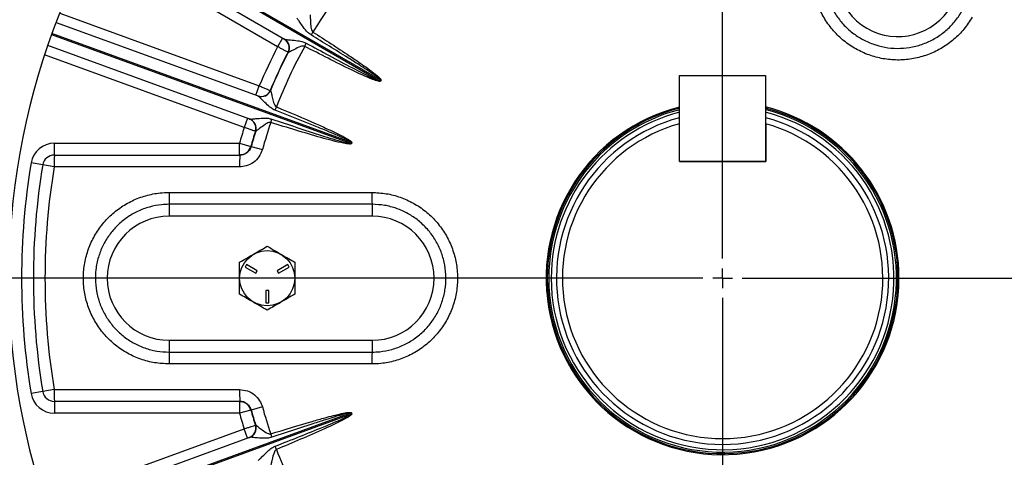
# Model space of a CAD drawing. Units: inches. Extents: x 0 to 16.8, y 0 to 10.8.
# Drawn here: x 12.5 to 13.8, y 5.7 to 6.2 of the extents above; entities that cross this region are included whole.
import ezdxf

# ---------------------------------------------------------------- set-up
doc = ezdxf.new("R2010")
doc.units = ezdxf.units.IN
doc.header["$MEASUREMENT"] = 0
doc.layers.add('DIMENSION', color=5, linetype='Continuous')
doc.styles.add('SLDTEXTSTYLE0', font='TXT', dxfattribs={"width": 0.605})
doc.dimstyles.new('SLDDIMSTYLE1', dxfattribs={"dimtxt": 0.1, "dimasz": 0.1, "dimexe": 0, "dimexo": 0.0625, "dimgap": 0.025, "dimtad": 0, "dimtih": 1, "dimtoh": 1, "dimlfac": 8, "dimrnd": 1e-09, "dimzin": 12, "dimdsep": 46, "dimtxsty": 'SLDTEXTSTYLE0', "dimsah": 1, "dimcen": 0.09, "dimadec": 0, "dimazin": 3, "dimtfac": 1, "dimtofl": 0, "dimtmove": 0, "dimatfit": 3, "dimfxl": 1, "dimfrac": 2, "dimtolj": 1, "dimtzin": 12, "dimarcsym": 0})
doc.dimstyles.new('SLDDIMSTYLE5', dxfattribs={"dimtxt": 0.1, "dimasz": 0.1, "dimexe": 0, "dimexo": 0.0625, "dimgap": 0.025, "dimtad": 0, "dimtih": 1, "dimtoh": 1, "dimlfac": 8, "dimrnd": 1e-09, "dimzin": 12, "dimdsep": 46, "dimtxsty": 'SLDTEXTSTYLE0', "dimsah": 1, "dimcen": 0.09, "dimadec": 0, "dimazin": 3, "dimlim": 1, "dimtp": 0.03, "dimtm": 0.03, "dimtfac": 1, "dimtofl": 0, "dimtmove": 0, "dimatfit": 3, "dimfxl": 1, "dimfrac": 2, "dimtolj": 1, "dimtzin": 4, "dimarcsym": 0})

# ---------------------------------------------------------------- blocks, each defined once
blk = doc.blocks.new('_D_18')
at = {"layer": 'DIMENSION'}
for p, q in [((13.5176, 5.9095), (15.7252, 5.9095)), ((15.6252, 5.9095), (15.6252, 5.353)), ((15.6252, 4.5382), (15.6252, 5.0947)), ((14.8301, 4.5382), (15.7252, 4.5382))]:
    blk.add_line(p, q, dxfattribs=at)
for points in [[(15.6252, 5.9095), (15.6102, 5.8095), (15.6402, 5.8095)], [(15.6252, 4.5382), (15.6402, 4.6382), (15.6102, 4.6382)]]:
    blk.add_solid(points, dxfattribs=at)
at = {"layer": 'DIMENSION', "char_height": 0.1, "attachment_point": 1, "style": 'SLDTEXTSTYLE0'}
for s, insert in [('11.00', (15.4533, 5.3528)), ('10.94', (15.4533, 5.2236))]:
    blk.add_mtext(s, dxfattribs=dict(at, insert=insert))
blk = doc.blocks.new('_D_19')
at = {"layer": 'DIMENSION'}
for p, q in [((11.0238, 5.4932), (11.0238, 9.083)), ((13.4376, 5.9895), (13.4376, 9.083)), ((11.0238, 8.983), (11.8324, 8.983)), ((13.4376, 8.983), (12.2124, 8.983))]:
    blk.add_line(p, q, dxfattribs=at)
for centre, start, end in [((12.004, 8.9716), 153.4349, 206.5651), ((12.0408, 8.9716), 333.4349, 26.5651)]:
    blk.add_arc(centre, 0.1716, start, end, dxfattribs=at)
for points in [[(11.0238, 8.983), (11.1238, 8.968), (11.1238, 8.998)], [(13.4376, 8.983), (13.3376, 8.998), (13.3376, 8.968)]]:
    blk.add_solid(points, dxfattribs=at)
at = {"layer": 'DIMENSION', "insert": (11.8506, 9.0237), "char_height": 0.1, "attachment_point": 1, "style": 'SLDTEXTSTYLE0'}
blk.add_mtext('19.31', dxfattribs=at)
blk = doc.blocks.new('_D_21')
at = {"layer": 'DIMENSION'}
for p, q in [((10.2211, 5.15), (10.2211, 9.3891)), ((13.4376, 7.5645), (13.4376, 9.3891)), ((10.2211, 9.2891), (11.6393, 9.2891)), ((13.4376, 9.2891), (12.0193, 9.2891))]:
    blk.add_line(p, q, dxfattribs=at)
for centre, start, end in [((11.8109, 9.2777), 153.4349, 206.5651), ((11.8477, 9.2777), 333.4349, 26.5651)]:
    blk.add_arc(centre, 0.1716, start, end, dxfattribs=at)
for points in [[(10.2211, 9.2891), (10.3211, 9.2741), (10.3211, 9.3041)], [(13.4376, 9.2891), (13.3376, 9.3041), (13.3376, 9.2741)]]:
    blk.add_solid(points, dxfattribs=at)
at = {"layer": 'DIMENSION', "insert": (11.6574, 9.3298), "char_height": 0.1, "attachment_point": 1, "style": 'SLDTEXTSTYLE0'}
blk.add_mtext('25.73', dxfattribs=at)
blk = doc.blocks.new('_D_22')
at = {"layer": 'DIMENSION'}
for p, q in [((10.2211, 5.15), (10.2211, 9.7146)), ((15.1492, 6.3007), (15.1492, 9.7146)), ((10.2211, 9.6146), (12.4951, 9.6146)), ((15.1492, 9.6146), (12.8751, 9.6146))]:
    blk.add_line(p, q, dxfattribs=at)
for centre, start, end in [((12.6667, 9.6032), 153.4349, 206.5651), ((12.7035, 9.6032), 333.4349, 26.5651)]:
    blk.add_arc(centre, 0.1716, start, end, dxfattribs=at)
for points in [[(10.2211, 9.6146), (10.3211, 9.5996), (10.3211, 9.6296)], [(15.1492, 9.6146), (15.0492, 9.6296), (15.0492, 9.5996)]]:
    blk.add_solid(points, dxfattribs=at)
at = {"layer": 'DIMENSION', "insert": (12.5132, 9.6553), "char_height": 0.1, "attachment_point": 1, "style": 'SLDTEXTSTYLE0'}
blk.add_mtext('39.42', dxfattribs=at)
blk = doc.blocks.new('SW_CENTERMARKSYMBOL_3')
at = {"layer": 'DIMENSION', "color": 0}
for p, q in [((0, 0.025), (0, 1.575)), ((0, 0), (0, 0.0125)), ((-0.025, 0), (-3.1777, 0)), ((0, 0), (-0.0125, 0)), ((0, 0), (0, -0.0125)), ((0, 0), (0.0125, 0)), ((0.025, 0), (1.575, 0)), ((0, -0.025), (0, -1.575))]:
    blk.add_line(p, q, dxfattribs=at)

msp = doc.modelspace()

# ---------------------------------------------------------------- linework, layer by layer
at = {"color": 8, "linetype": 'Continuous', "lineweight": 25}
for p, q in [((13.00365, 6.16072), (12.65304, 6.36315)), ((12.65241, 6.36207), (13.00303, 6.15964)), ((12.8726, 6.20319), (12.63904, 6.33803)), ((12.59599, 6.24572), (12.84942, 6.15348)), ((12.58575, 6.21885), (12.96619, 6.08038)), ((12.96662, 6.08156), (12.58618, 6.22003)), ((12.83018, 6.10062), (12.57675, 6.19286)), ((12.96619, 5.73858), (12.58575, 5.60011)), ((12.58618, 5.59894), (12.96662, 5.73741)), ((12.57675, 5.6261), (12.83018, 5.71834))]:
    msp.add_line(p, q, dxfattribs=at)
at = {"color": 7, "linetype": 'Continuous', "lineweight": 25}
for p, q in [((12.88139, 6.21255), (12.64503, 6.34901)), ((12.59143, 6.23407), (12.8479, 6.14073)), ((12.87885, 6.21401), (12.8726, 6.20319)), ((12.88133, 6.21258), (12.88139, 6.21255)), ((12.83721, 6.11136), (12.58075, 6.20471)), ((12.88618, 6.19599), (12.88586, 6.19617)), ((12.8862, 6.19597), (12.88618, 6.19599)), ((13.38278, 6.05764), (13.38278, 6.16683)), ((13.38278, 6.16683), (13.49197, 6.16683)), ((13.49197, 6.16683), (13.49197, 6.05764)), ((12.84514, 6.14173), (12.84942, 6.15348)), ((13.00322, 6.15953), (13.00303, 6.15964)), ((13.00384, 6.16061), (13.00365, 6.16072)), ((12.8479, 6.14073), (12.84784, 6.14075)), ((12.86332, 6.14783), (12.86366, 6.1477)), ((12.86366, 6.1477), (12.86369, 6.14769)), ((12.83446, 6.11237), (12.83018, 6.10062)), ((12.83715, 6.11138), (12.83721, 6.11136)), ((13.38278, 6.05764), (13.38278, 6.10537)), ((13.49234, 6.10537), (13.49234, 6.05764)), ((12.8448, 6.09589), (12.84446, 6.09601)), ((12.84483, 6.09588), (12.8448, 6.09589)), ((12.58924, 6.06573), (12.58924, 6.08073)), ((12.58924, 6.08073), (12.82428, 6.08073)), ((12.82428, 6.08073), (12.83872, 6.0767)), ((12.82428, 6.06573), (12.82428, 6.08073)), ((12.83872, 6.0767), (12.8391, 6.0767)), ((12.8391, 6.0767), (12.8533, 6.07273)), ((12.96639, 6.08031), (12.96619, 6.08038)), ((12.96682, 6.08148), (12.96662, 6.08156)), ((12.58924, 6.06573), (12.82465, 6.06573)), ((12.57444, 6.0532), (12.55965, 6.05566)), ((12.58898, 6.05078), (12.57444, 6.0532)), ((13.49197, 6.05764), (13.38278, 6.05764)), ((13.38278, 6.05764), (13.49234, 6.05764)), ((12.99256, 6.00323), (12.73506, 6.00323)), ((12.73506, 6.00323), (12.73506, 5.98823)), ((12.99256, 6.00323), (12.99256, 5.98823)), ((12.99256, 5.98823), (12.73506, 5.98823)), ((12.83331, 5.92673), (12.83143, 5.92348)), ((12.84684, 5.91892), (12.83331, 5.92673)), ((12.88556, 5.92673), (12.87203, 5.91892)), ((12.88744, 5.92348), (12.88556, 5.92673)), ((12.83143, 5.92348), (12.84497, 5.91567)), ((12.84497, 5.91567), (12.84684, 5.91892)), ((12.87203, 5.91892), (12.8739, 5.91567)), ((12.8739, 5.91567), (12.88744, 5.92348)), ((12.86131, 5.89386), (12.85756, 5.89386)), ((12.85756, 5.89386), (12.85756, 5.87823)), ((12.86131, 5.87823), (12.86131, 5.89386)), ((12.85756, 5.87823), (12.86131, 5.87823)), ((12.73506, 5.83073), (12.99256, 5.83073)), ((12.73506, 5.83073), (12.73506, 5.81573)), ((12.99256, 5.83073), (12.99256, 5.81573)), ((12.73506, 5.81573), (12.99256, 5.81573)), ((12.57444, 5.76577), (12.55965, 5.76331)), ((12.58898, 5.76819), (12.57444, 5.76577)), ((12.82465, 5.75323), (12.58924, 5.75323)), ((12.58924, 5.75323), (12.58924, 5.73823)), ((12.82428, 5.75323), (12.82428, 5.73823)), ((12.82428, 5.73823), (12.58924, 5.73823)), ((12.83872, 5.74227), (12.82428, 5.73823)), ((12.8391, 5.74227), (12.83872, 5.74227)), ((12.8533, 5.74623), (12.8391, 5.74227)), ((12.96639, 5.73866), (12.96619, 5.73858)), ((12.96682, 5.73748), (12.96662, 5.73741)), ((12.83446, 5.7066), (12.83018, 5.71834)), ((12.84446, 5.72295), (12.8448, 5.72308)), ((12.8448, 5.72308), (12.84483, 5.72309)), ((12.58075, 5.61426), (12.83721, 5.7076)), ((12.83721, 5.7076), (12.83715, 5.70758))]:
    msp.add_line(p, q, dxfattribs=at)
at = {"color": 7, "linetype": 'Continuous', "lineweight": 25, "flags": 128}
for points in [[(12.8244, 6.05079), (12.7944, 6.05079), (12.67442, 6.05078), (12.58898, 6.05078)], [(12.7348, 6.01827), (12.7648, 6.01827), (12.88478, 6.01828), (12.99231, 6.01829)], [(12.58898, 5.76819), (12.61898, 5.76819), (12.73896, 5.76818), (12.8244, 5.76817)]]:
    msp.add_lwpolyline(points, dxfattribs=at)
at = {"color": 7, "linetype": 'Continuous', "lineweight": 25}
msp.add_circle((12.85944, 5.90948), 0.035, dxfattribs=at)
for centre, radius, start, end in [((13.43756, 5.90948), 1.5625, 91.9868, 237.14012), ((13.43756, 5.90948), 1.5625, 316.9868, 88.0132), ((13.43756, 5.90948), 1.4375, 294.07061, 245.92939), ((13.43756, 5.90948), 0.90625, 290.17127, 249.82873), ((13.43756, 5.90948), 0.60664, 120.99303, 149.00697), ((13.66006, 6.29486), 0.07875, 150, 330), ((12.87477, 6.20194), 0.0125, 332.54031, 59.99897), ((12.87508, 6.20175), 0.0125, 332.54178, 59.99897), ((12.87513, 6.20174), 0.01248, 332.46983, 59.93957), ((12.34952, 6.58496), 0.67415, 327.02932, 327.41161), ((13.43756, 5.90948), 0.63675, 152.53158, 157.46842), ((13.43756, 5.90948), 0.60664, 150.99303, 159.00697), ((12.30856, 6.51402), 0.67415, 332.58839, 332.97068), ((13.43756, 5.90948), 0.62175, 152.54156, 157.45844), ((13.43756, 5.90948), 0.62138, 152.54304, 157.45696), ((13.43756, 5.90948), 0.5014, 149.92858, 150.07142), ((13.43756, 5.90948), 0.50118, 149.92858, 150.07142), ((12.85177, 6.15262), 0.0125, 250.00103, 337.45969), ((12.85212, 6.1525), 0.0125, 250.00103, 337.45822), ((12.85216, 6.15247), 0.01248, 250.06043, 337.53017), ((12.24875, 6.38576), 0.67415, 337.02932, 337.41161), ((13.43756, 5.90948), 0.22394, 104.15982, 0), ((13.43756, 5.90948), 0.22256, 180, 75.85044), ((13.43756, 5.90948), 0.22256, 104.24914, 180), ((13.43756, 5.90948), 0.22394, 0, 75.93912), ((13.43756, 5.90948), 0.22069, 180, 75.72769), ((13.43756, 5.90948), 0.22069, 104.3728, 180), ((13.43756, 5.90948), 0.21091, 105.05476, 74.94524), ((13.43756, 5.90948), 0.63675, 162.53158, 164.39844), ((12.83253, 6.09977), 0.0125, 342.54031, 69.99897), ((12.83288, 6.09964), 0.0125, 342.54178, 69.99897), ((12.83293, 6.09964), 0.01248, 342.46983, 69.93957), ((13.43756, 5.90948), 0.60664, 160.99303, 164.38919), ((12.22074, 6.30878), 0.67415, 342.58839, 342.97068), ((13.43756, 5.90948), 0.20341, 105.62377, 74.37623), ((13.43756, 5.90948), 0.62175, 162.54156, 164.39844), ((13.43756, 5.90948), 0.62138, 162.54304, 164.38919), ((12.58924, 6.05073), 0.03, 90, 170.54667), ((12.82428, 6.08073), 0.015, 270.00076, 344.40056), ((13.43756, 5.90948), 0.5014, 159.92858, 160.07142), ((13.43756, 5.90948), 0.50118, 159.92858, 160.07142), ((12.58924, 6.05073), 0.015, 90, 170.54667), ((12.80616, 6.05451), 0.21722, 177.03757, 180.98421), ((13.04393, 6.05452), 0.21956, 177.07172, 180.97199), ((13.43756, 5.90948), 0.89, 170.54667, 189.45333), ((13.43756, 5.90948), 0.875, 170.54667, 189.45333), ((13.43756, 5.90948), 0.86026, 170.54667, 189.45333), ((12.9532, 6.01451), 0.21843, 179.01225, 182.95865), ((13.21492, 6.01452), 0.22264, 179.02856, 182.90597), ((12.73506, 5.90948), 0.07875, 90, 270), ((12.99256, 5.90948), 0.07875, 270, 90), ((12.9532, 5.80446), 0.21843, 177.04135, 180.98775), ((13.21492, 5.80444), 0.22264, 177.09403, 180.97144), ((12.58924, 5.76823), 0.03, 189.45333, 270), ((12.58924, 5.76823), 0.015, 189.45333, 270), ((12.80616, 5.76446), 0.21722, 179.01579, 182.96243), ((13.04393, 5.76445), 0.21956, 179.02801, 182.92828), ((12.82428, 5.73823), 0.015, 15.59944, 89.99924), ((13.43756, 5.90948), 0.63675, 195.60156, 197.46842), ((13.43756, 5.90948), 0.62175, 195.60156, 197.45844), ((13.43756, 5.90948), 0.62138, 195.61081, 197.45696), ((13.43756, 5.90948), 0.60664, 195.61081, 199.00697), ((13.43756, 5.90948), 0.5014, 199.92858, 200.07142), ((13.43756, 5.90948), 0.50118, 199.92858, 200.07142), ((12.83253, 5.7192), 0.0125, 290.00103, 17.45969), ((12.83288, 5.71933), 0.0125, 290.00103, 17.45822), ((12.83293, 5.71933), 0.01248, 290.06043, 17.53017), ((12.22074, 5.51018), 0.67415, 17.02932, 17.41161), ((12.24875, 5.4332), 0.67415, 22.58839, 22.97068), ((13.43756, 5.90948), 0.60664, 200.99303, 209.00697)]:
    msp.add_arc(centre, radius, start, end, dxfattribs=at)
at = {"color": 8, "linetype": 'Continuous', "lineweight": 25}
for start, end in [(180, 75.52036), (104.58164, 180)]:
    msp.add_arc((13.43756, 5.90948), 0.21759, start, end, dxfattribs=at)
at = {"color": 7, "linetype": 'Continuous', "lineweight": 25}
for points, knots in [([(13.75442, 6.24068), (13.7511, 6.23553), (13.74446, 6.22525), (13.73142, 6.21218), (13.71652, 6.20141), (13.69999, 6.19327), (13.68233, 6.18807), (13.66404, 6.18586), (13.64565, 6.1868), (13.62766, 6.19076), (13.61061, 6.19774), (13.59494, 6.20743), (13.58116, 6.21965), (13.56958, 6.23397), (13.56063, 6.25006), (13.55444, 6.2674), (13.55131, 6.28554), (13.55121, 6.30395), (13.5543, 6.32209), (13.55945, 6.33737), (13.56415, 6.34613), (13.56595, 6.34949)], [0, 0, 0, 0, 0.0536878, 0.1073756, 0.1610659, 0.2147561, 0.2684562, 0.3221565, 0.3758652, 0.4295742, 0.4832811, 0.536988, 0.5906813, 0.6443744, 0.6980554, 0.7517362, 0.8054152, 0.8590942, 0.9127783, 0.9664625, 1, 1, 1, 1]), ([(13.57887, 6.34174), (13.57731, 6.33884), (13.5733, 6.33136), (13.56882, 6.31819), (13.56618, 6.30263), (13.56622, 6.28668), (13.56891, 6.27112), (13.57422, 6.25609), (13.5819, 6.24229), (13.59188, 6.22987), (13.6037, 6.21939), (13.61724, 6.21097), (13.63186, 6.20499), (13.64742, 6.20152), (13.6632, 6.20072), (13.67904, 6.2026), (13.69419, 6.20707), (13.70852, 6.21408), (13.7213, 6.22333), (13.73262, 6.23462), (13.73835, 6.24349), (13.74125, 6.24799)], [0, 0, 0, 0, 0.0335459, 0.0864796, 0.140948, 0.1938715, 0.248329, 0.3012398, 0.3556844, 0.40859, 0.4630298, 0.5159426, 0.5703906, 0.623316, 0.6777771, 0.7307117, 0.7851818, 0.8381187, 0.8925908, 0.9455279, 1, 1, 1, 1]), ([(12.9151, 6.21808), (12.91424, 6.21866), (12.91211, 6.22011), (12.90824, 6.22413), (12.90406, 6.2297), (12.90033, 6.23511), (12.89815, 6.23825), (12.89726, 6.2394), (12.89707, 6.23956), (12.89701, 6.23961)], [0, 0, 0, 0, 0.0917346, 0.2293617, 0.4961698, 0.7275508, 0.8715278, 0.9596497, 1, 1, 1, 1]), ([(12.91378, 6.24373), (12.91383, 6.24359), (12.91391, 6.2434), (12.91403, 6.24204), (12.91416, 6.23903), (12.91441, 6.23331), (12.91484, 6.22757), (12.91593, 6.22368), (12.91693, 6.22231), (12.9174, 6.22196), (12.91753, 6.22186)], [0, 0, 0, 0, 0.0999268, 0.1478091, 0.3083983, 0.5588258, 0.8248658, 0.9378331, 0.9834314, 1, 1, 1, 1]), ([(12.88139, 6.21255), (12.8815, 6.21251), (12.88186, 6.21239), (12.8831, 6.21226), (12.88546, 6.21204), (12.89004, 6.21169), (12.89726, 6.21099), (12.90423, 6.20984), (12.90768, 6.20828), (12.90907, 6.20765)], [0, 0, 0, 0, 0.0568276, 0.1744207, 0.1876114, 0.3683703, 0.6635151, 0.8645588, 1, 1, 1, 1]), ([(13.00365, 6.16072), (13.00366, 6.16074), (13.00367, 6.16078), (13.00367, 6.16089), (13.00359, 6.16106), (13.00337, 6.16136), (13.00301, 6.16174), (13.00244, 6.16226), (13.00161, 6.16296), (13.00035, 6.16394), (12.99843, 6.16536), (12.99551, 6.16742), (12.99111, 6.17042), (12.98448, 6.1748), (12.9745, 6.18123), (12.95111, 6.19601), (12.93071, 6.20851), (12.9151, 6.21808)], [0, 0, 0, 0, 0.0005618, 0.0011228, 0.0032627, 0.0057199, 0.0115796, 0.0180814, 0.0277487, 0.0421408, 0.0635907, 0.0955867, 0.1433434, 0.2146552, 0.3211721, 0.480307, 1, 1, 1, 1]), ([(12.91753, 6.22186), (12.93295, 6.21195), (12.95309, 6.19899), (12.97602, 6.18342), (12.98576, 6.17657), (12.99219, 6.17184), (12.99643, 6.16856), (12.99921, 6.16627), (13.00102, 6.16465), (13.00219, 6.1635), (13.00294, 6.16267), (13.00344, 6.16202), (13.00374, 6.16153), (13.00389, 6.16112), (13.00393, 6.16084), (13.00387, 6.16068), (13.00384, 6.16061)], [0, 0, 0, 0, 0.51701, 0.6754661, 0.7816353, 0.8528215, 0.9006026, 0.9327252, 0.9543729, 0.9690147, 0.9789731, 0.9858041, 0.992218, 0.9951323, 0.9980748, 1, 1, 1, 1]), ([(12.88586, 6.19617), (12.8857, 6.19626), (12.88538, 6.19643), (12.88306, 6.19765), (12.87968, 6.19944), (12.87597, 6.2014), (12.87354, 6.20269), (12.8726, 6.20319)], [0, 0, 0, 0, 0.2157258, 0.4314047, 0.647115, 0.8629673, 1, 1, 1, 1]), ([(12.90702, 6.20365), (12.90661, 6.20379), (12.90574, 6.20409), (12.90309, 6.20388), (12.89836, 6.20206), (12.89287, 6.19925), (12.88884, 6.19713), (12.88715, 6.19629), (12.88642, 6.19598), (12.88628, 6.19597), (12.8862, 6.19597)], [0, 0, 0, 0, 0.0449421, 0.0953485, 0.2769192, 0.5862328, 0.7852752, 0.8727295, 0.9339094, 1, 1, 1, 1]), ([(13.00322, 6.15953), (13.00318, 6.15948), (13.0031, 6.15937), (13.00284, 6.15924), (13.00199, 6.15909), (12.99873, 6.15969), (12.98656, 6.16417), (12.95522, 6.1789), (12.92673, 6.19353), (12.90702, 6.20365)], [0, 0, 0, 0, 0.0016909, 0.0038992, 0.0080028, 0.0257416, 0.0957673, 0.3746389, 1, 1, 1, 1]), ([(12.90907, 6.20765), (12.92854, 6.19711), (12.95666, 6.18187), (12.98726, 6.166), (12.99897, 6.16066), (13.00196, 6.15961), (13.00273, 6.15952), (13.00292, 6.15955), (13.003, 6.1596), (13.00302, 6.15963), (13.00303, 6.15964)], [0, 0, 0, 0, 0.6284572, 0.9079771, 0.9773354, 0.9940875, 0.9974957, 0.9990256, 0.9995795, 1, 1, 1, 1]), ([(12.84942, 6.15348), (12.85098, 6.15284), (12.85411, 6.15157), (12.85828, 6.14988), (12.86142, 6.1486), (12.86306, 6.14793), (12.86324, 6.14786), (12.86332, 6.14783)], [0, 0, 0, 0, 0.2160591, 0.4321636, 0.6482394, 0.8641753, 1, 1, 1, 1]), ([(12.86945, 6.12267), (12.8685, 6.12309), (12.86615, 6.12415), (12.86165, 6.12743), (12.85656, 6.13219), (12.85195, 6.13687), (12.84925, 6.13959), (12.84818, 6.14057), (12.84797, 6.14069), (12.8479, 6.14073)], [0, 0, 0, 0, 0.0917346, 0.2293617, 0.4961698, 0.7275508, 0.8715278, 0.9596497, 1, 1, 1, 1]), ([(12.86369, 6.14769), (12.86377, 6.14757), (12.86388, 6.14739), (12.86423, 6.14608), (12.86489, 6.14313), (12.86612, 6.13755), (12.86755, 6.13197), (12.8693, 6.12833), (12.87052, 6.12715), (12.87105, 6.12688), (12.87119, 6.12681)], [0, 0, 0, 0, 0.0999268, 0.1478091, 0.3083983, 0.5588258, 0.8248658, 0.9378331, 0.9834314, 1, 1, 1, 1]), ([(12.87119, 6.12681), (12.88809, 6.11973), (12.91018, 6.11047), (12.93547, 6.09911), (12.94625, 6.09406), (12.9534, 6.09052), (12.95814, 6.08802), (12.96128, 6.08625), (12.96334, 6.08497), (12.96469, 6.08404), (12.96557, 6.08335), (12.96618, 6.0828), (12.96656, 6.08237), (12.96678, 6.08199), (12.96687, 6.08172), (12.96684, 6.08155), (12.96682, 6.08148)], [0, 0, 0, 0, 0.51701, 0.6754661, 0.7816353, 0.8528215, 0.9006026, 0.9327252, 0.9543729, 0.9690147, 0.9789731, 0.9858041, 0.992218, 0.9951323, 0.9980748, 1, 1, 1, 1]), ([(12.83721, 6.11136), (12.83733, 6.11135), (12.83771, 6.11129), (12.83895, 6.11138), (12.84131, 6.11157), (12.84588, 6.11202), (12.85311, 6.11259), (12.86018, 6.11267), (12.86385, 6.11173), (12.86533, 6.11135)], [0, 0, 0, 0, 0.0568276, 0.1744207, 0.1876114, 0.3683703, 0.6635151, 0.8645588, 1, 1, 1, 1]), ([(12.96662, 6.08156), (12.96662, 6.08158), (12.96663, 6.08162), (12.9666, 6.08173), (12.96649, 6.08188), (12.96623, 6.08214), (12.96581, 6.08245), (12.96515, 6.08287), (12.96422, 6.0834), (12.9628, 6.08416), (12.96066, 6.08522), (12.95744, 6.08674), (12.95258, 6.08893), (12.94529, 6.09209), (12.93435, 6.0967), (12.90874, 6.10719), (12.88648, 6.11596), (12.86945, 6.12267)], [0, 0, 0, 0, 0.0005618, 0.0011228, 0.0032627, 0.0057199, 0.0115796, 0.0180814, 0.0277487, 0.0421408, 0.0635907, 0.0955867, 0.1433434, 0.2146552, 0.3211721, 0.480307, 1, 1, 1, 1]), ([(13.49234, 6.10537), (13.49234, 6.10724), (13.49234, 6.10983), (13.49234, 6.11242), (13.49234, 6.11315)], [0, 0, 0, 0, 0.7186332, 1, 1, 1, 1]), ([(12.84446, 6.09601), (12.84428, 6.09607), (12.84394, 6.09618), (12.84145, 6.09699), (12.8378, 6.09816), (12.83381, 6.09945), (12.8312, 6.10029), (12.83018, 6.10062)], [0, 0, 0, 0, 0.2157258, 0.4314047, 0.647115, 0.8629673, 1, 1, 1, 1]), ([(12.864, 6.10705), (12.86357, 6.10712), (12.86267, 6.10726), (12.86009, 6.1066), (12.85574, 6.10398), (12.85083, 6.10027), (12.84722, 6.09747), (12.84571, 6.09636), (12.84505, 6.09592), (12.84491, 6.09589), (12.84483, 6.09588)], [0, 0, 0, 0, 0.0449421, 0.0953485, 0.2769192, 0.5862328, 0.7852752, 0.8727295, 0.9339094, 1, 1, 1, 1]), ([(12.96639, 6.08031), (12.96637, 6.08025), (12.9663, 6.08013), (12.96607, 6.07995), (12.96526, 6.07966), (12.96194, 6.07969), (12.94919, 6.08198), (12.91577, 6.09105), (12.88516, 6.10051), (12.864, 6.10705)], [0, 0, 0, 0, 0.0016909, 0.0038992, 0.0080028, 0.0257416, 0.0957673, 0.3746389, 1, 1, 1, 1]), ([(12.86533, 6.11135), (12.88633, 6.10435), (12.91667, 6.09423), (12.94956, 6.08391), (12.96201, 6.08068), (12.96515, 6.08017), (12.96591, 6.08021), (12.9661, 6.08028), (12.96617, 6.08034), (12.96618, 6.08037), (12.96619, 6.08038)], [0, 0, 0, 0, 0.6284572, 0.9079771, 0.9773354, 0.9940875, 0.9974957, 0.9990256, 0.9995795, 1, 1, 1, 1]), ([(12.8391, 6.0767), (12.83849, 6.07511), (12.83726, 6.07195), (12.83357, 6.06835), (12.82921, 6.06611), (12.82609, 6.06585), (12.82465, 6.06573)], [0, 0, 0, 0, 0.2595575, 0.5191841, 0.7789549, 1, 1, 1, 1]), ([(12.8533, 6.07273), (12.85207, 6.06957), (12.84962, 6.06324), (12.84222, 6.05603), (12.8335, 6.05155), (12.82726, 6.05103), (12.8244, 6.05079)], [0, 0, 0, 0, 0.2597127, 0.5193978, 0.7790976, 1, 1, 1, 1]), ([(12.7348, 5.80069), (12.72869, 5.801), (12.71646, 5.80161), (12.69863, 5.80637), (12.68184, 5.81389), (12.66653, 5.82413), (12.65319, 5.83683), (12.64213, 5.85155), (12.63375, 5.86795), (12.62818, 5.8855), (12.6257, 5.90374), (12.62626, 5.92215), (12.62995, 5.94019), (12.63657, 5.95737), (12.64602, 5.97317), (12.65795, 5.9872), (12.6721, 5.99897), (12.68799, 6.00827), (12.70524, 6.01466), (12.72106, 6.01784), (12.73098, 6.01815), (12.7348, 6.01827)], [0, 0, 0, 0, 0.0536933, 0.1073867, 0.1610848, 0.2147829, 0.2684818, 0.3221808, 0.3758771, 0.4295734, 0.4832661, 0.5369588, 0.5906481, 0.6443374, 0.6980245, 0.7517116, 0.8053982, 0.8590847, 0.9127728, 0.9664608, 1, 1, 1, 1]), ([(12.99231, 6.01829), (12.99842, 6.01799), (13.01065, 6.01738), (13.02848, 6.01262), (13.04527, 6.0051), (13.06058, 5.99486), (13.07391, 5.98216), (13.08497, 5.96743), (13.09335, 5.95103), (13.09892, 5.93347), (13.10139, 5.91522), (13.10084, 5.8968), (13.09714, 5.87876), (13.09053, 5.86157), (13.08108, 5.84577), (13.06916, 5.83174), (13.05501, 5.81997), (13.03912, 5.81067), (13.02187, 5.80428), (13.00605, 5.8011), (12.99612, 5.80079), (12.99231, 5.80067)], [0, 0, 0, 0, 0.0536878, 0.1073756, 0.1610659, 0.2147561, 0.2684562, 0.3221565, 0.3758652, 0.4295742, 0.4832811, 0.536988, 0.5906813, 0.6443744, 0.6980554, 0.7517362, 0.8054152, 0.8590942, 0.9127783, 0.9664625, 1, 1, 1, 1]), ([(12.73506, 6.00323), (12.73177, 6.00313), (12.72329, 6.00286), (12.70965, 6.00016), (12.69485, 5.99467), (12.68106, 5.98666), (12.66892, 5.97655), (12.65856, 5.96444), (12.65045, 5.95088), (12.64468, 5.93602), (12.64152, 5.92055), (12.64099, 5.90461), (12.64313, 5.88896), (12.6479, 5.87375), (12.6551, 5.85969), (12.66465, 5.84691), (12.67609, 5.83603), (12.68933, 5.82712), (12.70374, 5.82068), (12.71917, 5.81652), (12.72971, 5.816), (12.73506, 5.81573)], [0, 0, 0, 0, 0.0335442, 0.0864732, 0.1409365, 0.1938583, 0.2483144, 0.301231, 0.355682, 0.4085968, 0.4630461, 0.5159631, 0.5704149, 0.6233373, 0.6777949, 0.7307246, 0.7851896, 0.8381243, 0.8925943, 0.9455297, 1, 1, 1, 1]), ([(12.99256, 5.81573), (12.99585, 5.81584), (13.00433, 5.8161), (13.01798, 5.8188), (13.03278, 5.8243), (13.04656, 5.83231), (13.0587, 5.84241), (13.06906, 5.85453), (13.07717, 5.86808), (13.08294, 5.88294), (13.0861, 5.89841), (13.08663, 5.91434), (13.08449, 5.93), (13.07972, 5.94521), (13.07252, 5.95927), (13.06298, 5.97205), (13.05153, 5.98294), (13.03829, 5.99184), (13.02389, 5.99828), (13.00845, 6.00245), (12.99791, 6.00297), (12.99256, 6.00323)], [0, 0, 0, 0, 0.0335459, 0.0864796, 0.140948, 0.1938715, 0.248329, 0.3012398, 0.3556844, 0.40859, 0.4630298, 0.5159426, 0.5703906, 0.623316, 0.6777771, 0.7307117, 0.7851818, 0.8381187, 0.8925908, 0.9455279, 1, 1, 1, 1]), ([(12.82431, 5.92976), (12.82736, 5.93152), (12.83352, 5.93508), (12.84547, 5.94198), (12.85403, 5.94692), (12.85944, 5.95004)], [0, 0, 0, 0, 0.2648633, 0.5354701, 1, 1, 1, 1]), ([(12.85944, 5.95004), (12.86248, 5.94828), (12.86864, 5.94473), (12.8806, 5.93782), (12.88915, 5.93288), (12.89456, 5.92976)], [0, 0, 0, 0, 0.2648633, 0.5354701, 1, 1, 1, 1]), ([(12.82431, 5.8892), (12.82431, 5.89089), (12.82431, 5.89589), (12.82431, 5.9045), (12.82431, 5.91654), (12.82431, 5.92486), (12.82431, 5.92976)], [0, 0, 0, 0, 0.1278217, 0.377688, 0.633652, 1, 1, 1, 1]), ([(12.89456, 5.92976), (12.89456, 5.92486), (12.89456, 5.91663), (12.89456, 5.90459), (12.89456, 5.89598), (12.89456, 5.89089), (12.89456, 5.8892)], [0, 0, 0, 0, 0.3663464, 0.6158966, 0.8721788, 1, 1, 1, 1]), ([(12.85944, 5.86892), (12.85639, 5.87068), (12.85023, 5.87424), (12.83827, 5.88114), (12.82972, 5.88608), (12.82431, 5.8892)], [0, 0, 0, 0, 0.2648633, 0.5354701, 1, 1, 1, 1]), ([(12.89456, 5.8892), (12.89151, 5.88744), (12.88535, 5.88389), (12.8734, 5.87699), (12.86484, 5.87205), (12.85944, 5.86892)], [0, 0, 0, 0, 0.2648633, 0.5354701, 1, 1, 1, 1]), ([(12.99231, 5.80067), (12.98231, 5.80067), (12.93231, 5.80068), (12.84648, 5.80069), (12.77064, 5.80069), (12.7348, 5.80069)], [0, 0, 0, 0, 0.11648576, 0.58242882, 1, 1, 1, 1]), ([(12.8244, 5.76817), (12.82778, 5.76784), (12.83453, 5.76718), (12.84347, 5.76199), (12.85012, 5.75479), (12.8523, 5.74893), (12.8533, 5.74623)], [0, 0, 0, 0, 0.2598097, 0.5196557, 0.7794832, 1, 1, 1, 1]), ([(12.82465, 5.75323), (12.82634, 5.75307), (12.82972, 5.75274), (12.83419, 5.75014), (12.83751, 5.74655), (12.8386, 5.74361), (12.8391, 5.74227)], [0, 0, 0, 0, 0.2599712, 0.5198687, 0.779619, 1, 1, 1, 1]), ([(12.864, 5.71191), (12.8815, 5.71735), (12.90438, 5.72445), (12.93104, 5.73201), (12.94255, 5.73506), (12.95031, 5.73695), (12.95554, 5.73809), (12.95908, 5.73874), (12.96149, 5.73909), (12.96312, 5.73925), (12.96423, 5.73929), (12.96505, 5.73925), (12.96563, 5.73917), (12.96603, 5.73902), (12.96628, 5.73887), (12.96636, 5.73872), (12.96639, 5.73866)], [0, 0, 0, 0, 0.51701, 0.6754661, 0.7816353, 0.8528215, 0.9006026, 0.9327252, 0.9543729, 0.9690147, 0.9789731, 0.9858041, 0.992218, 0.9951323, 0.9980748, 1, 1, 1, 1]), ([(12.96619, 5.73858), (12.96618, 5.7386), (12.96616, 5.73864), (12.96607, 5.73871), (12.96589, 5.73875), (12.96552, 5.73878), (12.965, 5.73874), (12.96423, 5.73864), (12.96317, 5.73846), (12.9616, 5.73812), (12.95927, 5.73756), (12.95582, 5.73666), (12.9507, 5.73521), (12.94308, 5.73295), (12.93174, 5.72944), (12.90538, 5.72102), (12.88269, 5.71342), (12.86533, 5.70761)], [0, 0, 0, 0, 0.0005618, 0.0011228, 0.0032627, 0.0057199, 0.0115796, 0.0180814, 0.0277487, 0.0421408, 0.0635907, 0.0955867, 0.1433434, 0.2146552, 0.3211721, 0.480307, 1, 1, 1, 1]), ([(12.96682, 5.73748), (12.96684, 5.73742), (12.96687, 5.73729), (12.9668, 5.737), (12.96637, 5.73626), (12.96381, 5.73415), (12.95257, 5.7277), (12.92113, 5.71317), (12.89161, 5.70074), (12.87119, 5.69215)], [0, 0, 0, 0, 0.0016909, 0.0038992, 0.0080028, 0.0257416, 0.0957673, 0.3746389, 1, 1, 1, 1]), ([(12.86945, 5.6963), (12.89004, 5.70443), (12.91978, 5.71618), (12.95161, 5.72942), (12.96323, 5.73495), (12.96596, 5.73657), (12.96652, 5.7371), (12.96662, 5.73727), (12.96663, 5.73736), (12.96662, 5.73739), (12.96662, 5.73741)], [0, 0, 0, 0, 0.6284572, 0.9079771, 0.9773354, 0.9940875, 0.9974957, 0.9990256, 0.9995795, 1, 1, 1, 1]), ([(12.83018, 5.71834), (12.83179, 5.71886), (12.835, 5.7199), (12.83928, 5.72128), (12.84251, 5.72232), (12.8442, 5.72287), (12.84438, 5.72293), (12.84446, 5.72295)], [0, 0, 0, 0, 0.2160591, 0.4321636, 0.6482394, 0.8641753, 1, 1, 1, 1]), ([(12.84483, 5.72309), (12.84497, 5.72304), (12.84517, 5.72298), (12.84628, 5.7222), (12.84868, 5.72037), (12.85322, 5.71688), (12.85789, 5.71352), (12.86157, 5.71185), (12.86327, 5.71174), (12.86384, 5.71187), (12.864, 5.71191)], [0, 0, 0, 0, 0.0999268, 0.1478091, 0.3083983, 0.5588258, 0.8248658, 0.9378331, 0.9834314, 1, 1, 1, 1]), ([(12.86533, 5.70761), (12.86433, 5.70733), (12.86185, 5.70663), (12.85629, 5.70625), (12.84933, 5.70663), (12.84279, 5.70725), (12.83898, 5.7076), (12.83753, 5.70766), (12.83729, 5.70762), (12.83721, 5.7076)], [0, 0, 0, 0, 0.0917346, 0.2293617, 0.4961698, 0.7275508, 0.8715278, 0.9596497, 1, 1, 1, 1]), ([(12.8479, 5.67824), (12.848, 5.6783), (12.84833, 5.6785), (12.84922, 5.67936), (12.8509, 5.68103), (12.85412, 5.68431), (12.85929, 5.68939), (12.86465, 5.694), (12.86807, 5.69564), (12.86945, 5.6963)], [0, 0, 0, 0, 0.0568276, 0.1744207, 0.1876114, 0.3683703, 0.6635151, 0.8645588, 1, 1, 1, 1]), ([(12.87119, 5.69215), (12.87082, 5.69193), (12.87003, 5.69146), (12.86849, 5.68929), (12.86684, 5.68449), (12.86546, 5.67849), (12.8645, 5.67403), (12.86405, 5.6722), (12.86383, 5.67144), (12.86374, 5.67133), (12.86369, 5.67127)], [0, 0, 0, 0, 0.0449421, 0.0953485, 0.2769192, 0.5862328, 0.7852752, 0.8727295, 0.9339094, 1, 1, 1, 1])]:
    msp.add_open_spline(points, degree=3, knots=knots, dxfattribs=at)

# ---------------------------------------------------------------- block references
at = {"layer": 'DIMENSION'}
msp.add_blockref('SW_CENTERMARKSYMBOL_3', (13.43756, 5.90948), dxfattribs=at)

# ---------------------------------------------------------------- dimensions: what is measured, and where the dimension line sits
for base, p1, p2, picture, middle in [((10.221063, 9.614629), (15.149185, 6.220717), (10.221063, 5.069973), '_D_22', (12.685124, 9.614629)), ((13.43756, 9.28913), (10.22106, 5.06997), (13.43756, 7.48448), '_D_21', (11.82931, 9.28913)), ((11.02381, 8.98303), (13.43756, 5.90948), (11.02381, 5.41323), '_D_19', (12.02243, 8.98303))]:
    dim = msp.add_linear_dim(base=base, p1=p1, p2=p2, text='(<>)', dimstyle='SLDDIMSTYLE1', dxfattribs=at)
    dim.commit()
    dim.dimension.update_dxf_attribs({"geometry": picture, "text_midpoint": middle, "dimtype": 160})
dim = msp.add_linear_dim(base=(15.62519, 4.53823), p1=(13.43756, 5.90948), p2=(14.75006, 4.53823), angle=90, dimstyle='SLDDIMSTYLE5', dxfattribs=at)
dim.commit()
dim.dimension.update_dxf_attribs({"geometry": '_D_18', "text_midpoint": (15.62519, 5.22386), "dimtype": 160})

doc.saveas('drawing.dxf')
